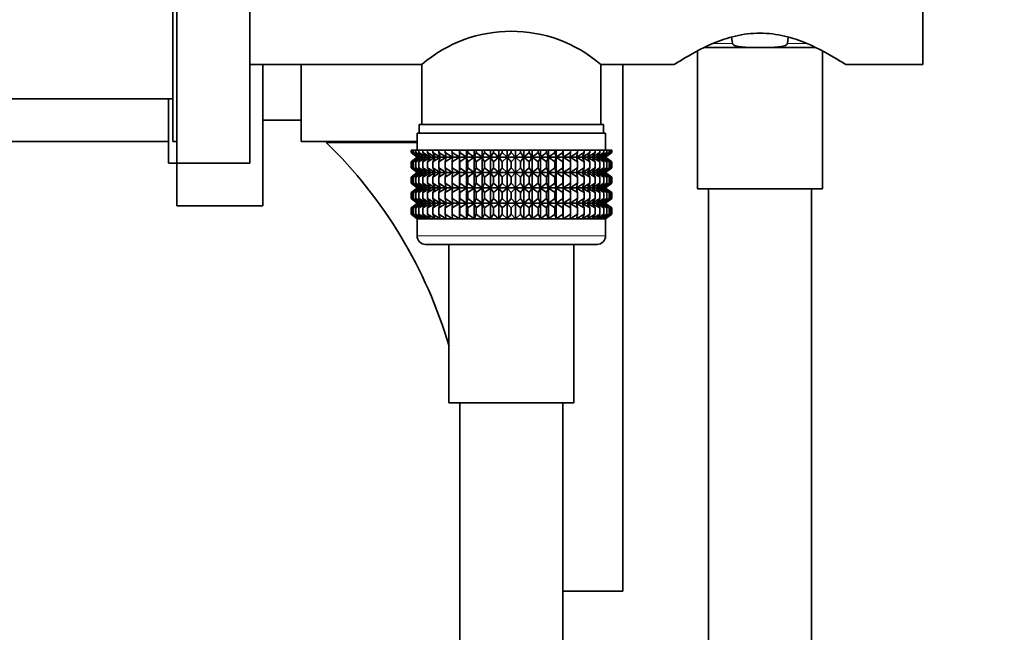
# Model space of a CAD drawing. Units: millimetres. Extents: x 0 to 1478, y 0 to 1758.
# Drawn here: x 1170 to 1285, y 1096 to 1167 of the extents above; entities that cross this region are included whole.
import ezdxf
from ezdxf import colors
from ezdxf.entities.mleader import LeaderData, LeaderLine
from ezdxf.math import Vec2, Vec3

# ---------------------------------------------------------------- set-up
doc = ezdxf.new("R2010")
doc.units = ezdxf.units.MM
doc.layers.add('DV4_Défaut', color=7, linetype='Continuous')
doc.layers.add('Défaut', color=7, linetype='Continuous')

# ---------------------------------------------------------------- blocks, each defined once
blk = doc.blocks.new('_DOT')
at = {"color": 0}
blk.add_line((0, 0), (-1, 0), dxfattribs=at)
at = {"color": 0, "const_width": 0.333}
blk.add_lwpolyline([(-0.1665, 0, 1), (0.1665, 0, 1)], format="xyb", close=True, dxfattribs=at)
blk = doc.blocks.new('SE3')
at = {"layer": 'DV4_Défaut', "color": 7, "linetype": 'Continuous', "lineweight": 35}
for p, q in [((1188.5, 1150.66), (1188.5, 1205.66)), ((1197, 1150.66), (1197, 1205.66)), ((1188, 1153.16), (1188, 1203.16)), ((1275.5, 1162.16), (1275.5, 1194.16)), ((1253.31, 1164.63), (1253.2, 1165.36)), ((1259.81, 1165.37), (1259.7, 1164.63)), ((1249.2, 1163.74), (1249.2, 1147.66)), ((1250, 1164.16), (1255.82, 1164.16)), ((1255.82, 1164.16), (1257.19, 1164.16)), ((1257.19, 1164.16), (1263.02, 1164.16)), ((1263.8, 1147.66), (1263.8, 1163.74)), ((1197, 1162.16), (1217.05, 1162.16)), ((1198.5, 1162.16), (1198.5, 1145.66)), ((1203, 1162.16), (1203, 1153.16)), ((1217.05, 1162.16), (1217.05, 1155.16)), ((1237.95, 1155.16), (1237.95, 1162.16)), ((1237.95, 1162.16), (1246.51, 1162.16)), ((1240.5, 1100.66), (1240.5, 1162.16)), ((1266.5, 1162.16), (1275.5, 1162.16)), ((1154, 1158.16), (1188, 1158.16)), ((1187.5, 1150.66), (1187.5, 1158.16)), ((1198.5, 1155.66), (1203, 1155.66)), ((1216.75, 1155.16), (1238.25, 1155.16)), ((1216.75, 1155.16), (1216.75, 1154.16)), ((1238.25, 1154.16), (1238.25, 1155.16)), ((1154.69, 1153.16), (1187.5, 1153.16)), ((1188, 1153.16), (1188.5, 1153.16)), ((1216.5, 1153.16), (1203, 1153.16)), ((1216.5, 1154.16), (1238.5, 1154.16)), ((1216.5, 1154.16), (1216.5, 1152.16)), ((1238.5, 1152.16), (1238.5, 1154.16)), ((1216.5, 1153.06), (1205.92, 1153.06)), ((1215.8, 1152.16), (1215.89, 1152.16)), ((1215.8, 1151.89), (1215.8, 1152.16)), ((1215.89, 1152.16), (1216.08, 1152.16)), ((1215.89, 1151.89), (1215.89, 1152.16)), ((1216.08, 1152.16), (1216.36, 1152.16)), ((1216.08, 1151.89), (1216.08, 1152.16)), ((1216.36, 1152.16), (1216.73, 1152.16)), ((1216.36, 1151.89), (1216.36, 1152.16)), ((1216.73, 1152.16), (1217.18, 1152.16)), ((1216.73, 1151.89), (1216.73, 1152.16)), ((1217.18, 1152.16), (1217.72, 1152.16)), ((1217.18, 1151.89), (1217.18, 1152.16)), ((1217.72, 1152.16), (1218.34, 1152.16)), ((1217.72, 1151.89), (1217.72, 1152.16)), ((1218.34, 1152.16), (1219.03, 1152.16)), ((1218.34, 1151.89), (1218.34, 1152.16)), ((1219.03, 1152.16), (1219.79, 1152.16)), ((1219.03, 1151.89), (1219.03, 1152.16)), ((1219.79, 1152.16), (1220.62, 1152.16)), ((1219.79, 1151.89), (1219.79, 1152.16)), ((1220.62, 1152.16), (1221.45, 1152.16)), ((1220.62, 1151.89), (1220.62, 1152.16)), ((1221.45, 1152.16), (1221.49, 1152.16)), ((1221.45, 1151.35), (1221.45, 1152.16)), ((1221.49, 1152.16), (1222.29, 1152.16)), ((1221.49, 1151.89), (1221.49, 1152.16)), ((1222.29, 1152.16), (1222.42, 1152.16)), ((1222.29, 1151.35), (1222.29, 1152.16)), ((1222.42, 1152.16), (1223.18, 1152.16)), ((1222.42, 1151.89), (1222.42, 1152.16)), ((1223.18, 1152.16), (1223.39, 1152.16)), ((1223.18, 1151.35), (1223.18, 1152.16)), ((1223.39, 1152.16), (1224.11, 1152.16)), ((1223.39, 1151.89), (1223.39, 1152.16)), ((1224.11, 1152.16), (1224.39, 1152.16)), ((1224.11, 1151.35), (1224.11, 1152.16)), ((1224.39, 1152.16), (1225.06, 1152.16)), ((1224.39, 1151.89), (1224.39, 1152.16)), ((1225.06, 1152.16), (1225.41, 1152.16)), ((1225.06, 1151.35), (1225.06, 1152.16)), ((1225.41, 1152.16), (1226.03, 1152.16)), ((1225.41, 1151.89), (1225.41, 1152.16)), ((1226.03, 1152.16), (1226.45, 1152.16)), ((1226.03, 1151.35), (1226.03, 1152.16)), ((1226.45, 1152.16), (1227.01, 1152.16)), ((1226.45, 1151.89), (1226.45, 1152.16)), ((1227.01, 1152.16), (1227.5, 1152.16)), ((1227.01, 1151.35), (1227.01, 1152.16)), ((1227.5, 1152.16), (1228, 1152.16)), ((1227.5, 1151.89), (1227.5, 1152.16)), ((1228, 1152.16), (1228.56, 1152.16)), ((1228, 1151.35), (1228, 1152.16)), ((1228.56, 1152.16), (1228.98, 1152.16)), ((1228.56, 1151.89), (1228.56, 1152.16)), ((1228.98, 1152.16), (1229.6, 1152.16)), ((1228.98, 1151.35), (1228.98, 1152.16)), ((1229.6, 1152.16), (1229.95, 1152.16)), ((1229.6, 1151.89), (1229.6, 1152.16)), ((1229.95, 1152.16), (1230.62, 1152.16)), ((1229.95, 1151.35), (1229.95, 1152.16)), ((1230.62, 1152.16), (1230.9, 1152.16)), ((1230.62, 1151.89), (1230.62, 1152.16)), ((1230.9, 1152.16), (1231.62, 1152.16)), ((1230.9, 1151.35), (1230.9, 1152.16)), ((1231.62, 1152.16), (1231.83, 1152.16)), ((1231.62, 1151.89), (1231.62, 1152.16)), ((1231.83, 1152.16), (1232.59, 1152.16)), ((1231.83, 1151.35), (1231.83, 1152.16)), ((1232.59, 1152.16), (1232.72, 1152.16)), ((1232.59, 1151.89), (1232.59, 1152.16)), ((1232.72, 1152.16), (1233.52, 1152.16)), ((1232.72, 1151.35), (1232.72, 1152.16)), ((1233.52, 1152.16), (1233.56, 1152.16)), ((1233.52, 1151.89), (1233.52, 1152.16)), ((1233.56, 1152.16), (1234.39, 1152.16)), ((1233.56, 1151.35), (1233.56, 1152.16)), ((1234.39, 1152.16), (1235.22, 1152.16)), ((1234.39, 1151.89), (1234.39, 1152.16)), ((1235.22, 1152.16), (1235.98, 1152.16)), ((1235.22, 1151.89), (1235.22, 1152.16)), ((1235.98, 1152.16), (1236.67, 1152.16)), ((1235.98, 1151.89), (1235.98, 1152.16)), ((1236.67, 1152.16), (1237.29, 1152.16)), ((1236.67, 1151.89), (1236.67, 1152.16)), ((1237.29, 1152.16), (1237.83, 1152.16)), ((1237.29, 1151.89), (1237.29, 1152.16)), ((1237.83, 1152.16), (1238.28, 1152.16)), ((1237.83, 1151.89), (1237.83, 1152.16)), ((1238.28, 1152.16), (1238.65, 1152.16)), ((1238.28, 1151.89), (1238.28, 1152.16)), ((1238.65, 1152.16), (1238.93, 1152.16)), ((1238.65, 1151.89), (1238.65, 1152.16)), ((1238.93, 1152.16), (1239.12, 1152.16)), ((1238.93, 1151.89), (1238.93, 1152.16)), ((1239.12, 1152.16), (1239.21, 1152.16)), ((1239.12, 1151.89), (1239.12, 1152.16)), ((1239.21, 1152.16), (1239.21, 1151.89)), ((1216.55, 1151.35), (1215.8, 1151.89)), ((1215.8, 1151.89), (1216.5, 1151.35)), ((1216.5, 1151.34), (1215.8, 1150.81)), ((1215.8, 1150.81), (1216.55, 1151.34)), ((1215.8, 1150.09), (1215.8, 1150.81)), ((1216.68, 1151.35), (1215.89, 1151.89)), ((1215.89, 1151.89), (1216.55, 1151.35)), ((1216.55, 1151.34), (1215.89, 1150.81)), ((1215.89, 1150.81), (1216.68, 1151.34)), ((1215.89, 1150.09), (1215.89, 1150.81)), ((1216.9, 1151.35), (1216.08, 1151.89)), ((1216.08, 1151.89), (1216.68, 1151.35)), ((1216.68, 1151.34), (1216.08, 1150.81)), ((1216.08, 1150.81), (1216.9, 1151.34)), ((1216.08, 1150.09), (1216.08, 1150.81)), ((1217.21, 1151.35), (1216.36, 1151.89)), ((1216.36, 1151.89), (1216.9, 1151.35)), ((1216.9, 1151.34), (1216.36, 1150.81)), ((1216.36, 1150.81), (1217.21, 1151.34)), ((1216.36, 1150.09), (1216.36, 1150.81)), ((1216.51, 1151.35), (1216.5, 1151.34)), ((1216.5, 1151.35), (1216.51, 1151.35)), ((1216.51, 1151.35), (1238.5, 1151.35)), ((1217.59, 1151.35), (1216.73, 1151.89)), ((1216.73, 1151.89), (1217.21, 1151.35)), ((1217.21, 1151.34), (1216.73, 1150.81)), ((1216.73, 1150.81), (1217.59, 1151.34)), ((1216.73, 1150.09), (1216.73, 1150.81)), ((1218.06, 1151.35), (1217.18, 1151.89)), ((1217.18, 1151.89), (1217.59, 1151.35)), ((1217.59, 1151.34), (1217.18, 1150.81)), ((1217.18, 1150.81), (1218.06, 1151.34)), ((1217.18, 1150.09), (1217.18, 1150.81)), ((1218.61, 1151.35), (1217.72, 1151.89)), ((1217.72, 1151.89), (1218.06, 1151.35)), ((1218.06, 1151.34), (1217.72, 1150.81)), ((1217.72, 1150.81), (1218.61, 1151.34)), ((1217.72, 1150.09), (1217.72, 1150.81)), ((1219.22, 1151.35), (1218.34, 1151.89)), ((1218.34, 1151.89), (1218.61, 1151.35)), ((1218.61, 1151.34), (1218.34, 1150.81)), ((1218.34, 1150.81), (1219.22, 1151.34)), ((1218.34, 1150.09), (1218.34, 1150.81)), ((1219.9, 1151.35), (1219.03, 1151.89)), ((1219.03, 1151.89), (1219.22, 1151.35)), ((1219.22, 1151.34), (1219.03, 1150.81)), ((1219.03, 1150.81), (1219.9, 1151.34)), ((1219.03, 1150.09), (1219.03, 1150.81)), ((1220.65, 1151.35), (1219.79, 1151.89)), ((1219.79, 1151.89), (1219.9, 1151.35)), ((1219.9, 1151.34), (1219.79, 1150.81)), ((1219.79, 1150.81), (1220.65, 1151.34)), ((1219.79, 1150.09), (1219.79, 1150.81)), ((1221.45, 1151.35), (1220.62, 1151.89)), ((1220.62, 1151.89), (1220.65, 1151.35)), ((1220.65, 1151.34), (1220.62, 1150.81)), ((1220.62, 1150.81), (1221.45, 1151.34)), ((1220.62, 1150.09), (1220.62, 1150.81)), ((1221.49, 1151.89), (1221.45, 1151.35)), ((1221.45, 1151.34), (1221.49, 1150.81)), ((1221.45, 1149.55), (1221.45, 1151.34)), ((1222.29, 1151.35), (1221.49, 1151.89)), ((1221.49, 1150.81), (1222.29, 1151.34)), ((1221.49, 1150.09), (1221.49, 1150.81)), ((1222.42, 1151.89), (1222.29, 1151.35)), ((1222.29, 1151.34), (1222.42, 1150.81)), ((1222.29, 1149.55), (1222.29, 1151.34)), ((1223.18, 1151.35), (1222.42, 1151.89)), ((1222.42, 1150.81), (1223.18, 1151.34)), ((1222.42, 1150.09), (1222.42, 1150.81)), ((1223.39, 1151.89), (1223.18, 1151.35)), ((1223.18, 1151.34), (1223.39, 1150.81)), ((1223.18, 1149.55), (1223.18, 1151.34)), ((1224.11, 1151.35), (1223.39, 1151.89)), ((1223.39, 1150.81), (1224.11, 1151.34)), ((1223.39, 1150.09), (1223.39, 1150.81)), ((1224.39, 1151.89), (1224.11, 1151.35)), ((1224.11, 1151.34), (1224.39, 1150.81)), ((1224.11, 1149.55), (1224.11, 1151.34)), ((1225.06, 1151.35), (1224.39, 1151.89)), ((1224.39, 1150.81), (1225.06, 1151.34)), ((1224.39, 1150.09), (1224.39, 1150.81)), ((1225.41, 1151.89), (1225.06, 1151.35)), ((1225.06, 1151.34), (1225.41, 1150.81)), ((1225.06, 1149.55), (1225.06, 1151.34)), ((1226.03, 1151.35), (1225.41, 1151.89)), ((1225.41, 1150.81), (1226.03, 1151.34)), ((1225.41, 1150.09), (1225.41, 1150.81)), ((1226.45, 1151.89), (1226.03, 1151.35)), ((1226.03, 1151.34), (1226.45, 1150.81)), ((1226.03, 1149.55), (1226.03, 1151.34)), ((1227.01, 1151.35), (1226.45, 1151.89)), ((1226.45, 1150.81), (1227.01, 1151.34)), ((1226.45, 1150.09), (1226.45, 1150.81)), ((1227.5, 1151.89), (1227.01, 1151.35)), ((1227.01, 1151.34), (1227.5, 1150.81)), ((1227.01, 1149.55), (1227.01, 1151.34)), ((1228, 1151.35), (1227.5, 1151.89)), ((1227.5, 1150.81), (1228, 1151.34)), ((1227.5, 1150.09), (1227.5, 1150.81)), ((1228.56, 1151.89), (1228, 1151.35)), ((1228, 1151.34), (1228.56, 1150.81)), ((1228, 1149.55), (1228, 1151.34)), ((1228.98, 1151.35), (1228.56, 1151.89)), ((1228.56, 1150.81), (1228.98, 1151.34)), ((1228.56, 1150.09), (1228.56, 1150.81)), ((1229.6, 1151.89), (1228.98, 1151.35)), ((1228.98, 1151.34), (1229.6, 1150.81)), ((1228.98, 1149.55), (1228.98, 1151.34)), ((1229.95, 1151.35), (1229.6, 1151.89)), ((1229.6, 1150.81), (1229.95, 1151.34)), ((1229.6, 1150.09), (1229.6, 1150.81)), ((1230.62, 1151.89), (1229.95, 1151.35)), ((1229.95, 1151.34), (1230.62, 1150.81)), ((1229.95, 1149.55), (1229.95, 1151.34)), ((1230.9, 1151.35), (1230.62, 1151.89)), ((1230.62, 1150.81), (1230.9, 1151.34)), ((1230.62, 1150.09), (1230.62, 1150.81)), ((1231.62, 1151.89), (1230.9, 1151.35)), ((1230.9, 1151.34), (1231.62, 1150.81)), ((1230.9, 1149.55), (1230.9, 1151.34)), ((1231.83, 1151.35), (1231.62, 1151.89)), ((1231.62, 1150.81), (1231.83, 1151.34)), ((1231.62, 1150.09), (1231.62, 1150.81)), ((1232.59, 1151.89), (1231.83, 1151.35)), ((1231.83, 1151.34), (1232.59, 1150.81)), ((1231.83, 1149.55), (1231.83, 1151.34)), ((1232.72, 1151.35), (1232.59, 1151.89)), ((1232.59, 1150.81), (1232.72, 1151.34)), ((1232.59, 1150.09), (1232.59, 1150.81)), ((1233.52, 1151.89), (1232.72, 1151.35)), ((1232.72, 1151.34), (1233.52, 1150.81)), ((1232.72, 1149.55), (1232.72, 1151.34)), ((1233.56, 1151.35), (1233.52, 1151.89)), ((1233.52, 1150.81), (1233.56, 1151.34)), ((1233.52, 1150.09), (1233.52, 1150.81)), ((1234.39, 1151.89), (1233.56, 1151.35)), ((1233.56, 1151.34), (1234.39, 1150.81)), ((1233.56, 1149.55), (1233.56, 1151.34)), ((1235.22, 1151.89), (1234.36, 1151.35)), ((1234.36, 1151.35), (1234.39, 1151.89)), ((1234.39, 1150.81), (1234.36, 1151.34)), ((1234.36, 1151.34), (1235.22, 1150.81)), ((1234.39, 1150.09), (1234.39, 1150.81)), ((1235.98, 1151.89), (1235.11, 1151.35)), ((1235.11, 1151.35), (1235.22, 1151.89)), ((1235.22, 1150.81), (1235.11, 1151.34)), ((1235.11, 1151.34), (1235.98, 1150.81)), ((1235.22, 1150.09), (1235.22, 1150.81)), ((1236.67, 1151.89), (1235.79, 1151.35)), ((1235.79, 1151.35), (1235.98, 1151.89)), ((1235.98, 1150.81), (1235.79, 1151.34)), ((1235.79, 1151.34), (1236.67, 1150.81)), ((1235.98, 1150.09), (1235.98, 1150.81)), ((1237.29, 1151.89), (1236.4, 1151.35)), ((1236.4, 1151.35), (1236.67, 1151.89)), ((1236.67, 1150.81), (1236.4, 1151.34)), ((1236.4, 1151.34), (1237.29, 1150.81)), ((1236.67, 1150.09), (1236.67, 1150.81)), ((1237.83, 1151.89), (1236.95, 1151.35)), ((1236.95, 1151.35), (1237.29, 1151.89)), ((1237.29, 1150.81), (1236.95, 1151.34)), ((1236.95, 1151.34), (1237.83, 1150.81)), ((1237.29, 1150.09), (1237.29, 1150.81)), ((1238.28, 1151.89), (1237.42, 1151.35)), ((1237.42, 1151.35), (1237.83, 1151.89)), ((1237.83, 1150.81), (1237.42, 1151.34)), ((1237.42, 1151.34), (1238.28, 1150.81)), ((1238.65, 1151.89), (1237.8, 1151.35)), ((1237.8, 1151.35), (1238.28, 1151.89)), ((1238.28, 1150.81), (1237.8, 1151.34)), ((1237.8, 1151.34), (1238.65, 1150.81)), ((1237.83, 1150.09), (1237.83, 1150.81)), ((1238.93, 1151.89), (1238.11, 1151.35)), ((1238.11, 1151.35), (1238.65, 1151.89)), ((1238.65, 1150.81), (1238.11, 1151.34)), ((1238.11, 1151.34), (1238.93, 1150.81)), ((1238.28, 1150.09), (1238.28, 1150.81)), ((1239.12, 1151.89), (1238.33, 1151.35)), ((1238.33, 1151.35), (1238.93, 1151.89)), ((1238.93, 1150.81), (1238.33, 1151.34)), ((1238.33, 1151.34), (1239.12, 1150.81)), ((1238.46, 1151.35), (1239.12, 1151.89)), ((1239.21, 1151.89), (1238.46, 1151.35)), ((1239.12, 1150.81), (1238.46, 1151.34)), ((1238.46, 1151.34), (1239.21, 1150.81)), ((1238.5, 1151.35), (1239.21, 1151.89)), ((1238.5, 1151.34), (1238.5, 1151.35)), ((1238.5, 1151.35), (1238.5, 1151.35)), ((1239.21, 1150.81), (1238.5, 1151.34)), ((1238.65, 1150.09), (1238.65, 1150.81)), ((1238.93, 1150.09), (1238.93, 1150.81)), ((1239.12, 1150.09), (1239.12, 1150.81)), ((1239.21, 1150.81), (1239.21, 1150.09)), ((1187.5, 1150.66), (1188.5, 1150.66)), ((1188.5, 1150.66), (1188.5, 1145.66)), ((1197, 1150.66), (1188.5, 1150.66)), ((1216.55, 1149.55), (1215.8, 1150.09)), ((1215.8, 1150.09), (1216.5, 1149.55)), ((1216.68, 1149.55), (1215.89, 1150.09)), ((1215.89, 1150.09), (1216.55, 1149.55)), ((1216.9, 1149.55), (1216.08, 1150.09)), ((1216.08, 1150.09), (1216.68, 1149.55)), ((1217.21, 1149.55), (1216.36, 1150.09)), ((1216.36, 1150.09), (1216.9, 1149.55)), ((1217.59, 1149.55), (1216.73, 1150.09)), ((1216.73, 1150.09), (1217.21, 1149.55)), ((1218.06, 1149.55), (1217.18, 1150.09)), ((1217.18, 1150.09), (1217.59, 1149.55)), ((1218.61, 1149.55), (1217.72, 1150.09)), ((1217.72, 1150.09), (1218.06, 1149.55)), ((1219.22, 1149.55), (1218.34, 1150.09)), ((1218.34, 1150.09), (1218.61, 1149.55)), ((1219.9, 1149.55), (1219.03, 1150.09)), ((1219.03, 1150.09), (1219.22, 1149.55)), ((1220.65, 1149.55), (1219.79, 1150.09)), ((1219.79, 1150.09), (1219.9, 1149.55)), ((1221.45, 1149.55), (1220.62, 1150.09)), ((1220.62, 1150.09), (1220.65, 1149.55)), ((1221.49, 1150.09), (1221.45, 1149.55)), ((1222.29, 1149.55), (1221.49, 1150.09)), ((1222.42, 1150.09), (1222.29, 1149.55)), ((1223.18, 1149.55), (1222.42, 1150.09)), ((1223.39, 1150.09), (1223.18, 1149.55)), ((1224.11, 1149.55), (1223.39, 1150.09)), ((1224.39, 1150.09), (1224.11, 1149.55)), ((1225.06, 1149.55), (1224.39, 1150.09)), ((1225.41, 1150.09), (1225.06, 1149.55)), ((1226.03, 1149.55), (1225.41, 1150.09)), ((1226.45, 1150.09), (1226.03, 1149.55)), ((1227.01, 1149.55), (1226.45, 1150.09)), ((1227.5, 1150.09), (1227.01, 1149.55)), ((1228, 1149.55), (1227.5, 1150.09)), ((1228.56, 1150.09), (1228, 1149.55)), ((1228.98, 1149.55), (1228.56, 1150.09)), ((1229.6, 1150.09), (1228.98, 1149.55)), ((1229.95, 1149.55), (1229.6, 1150.09)), ((1230.62, 1150.09), (1229.95, 1149.55)), ((1230.9, 1149.55), (1230.62, 1150.09)), ((1231.62, 1150.09), (1230.9, 1149.55)), ((1231.83, 1149.55), (1231.62, 1150.09)), ((1232.59, 1150.09), (1231.83, 1149.55)), ((1232.72, 1149.55), (1232.59, 1150.09)), ((1233.52, 1150.09), (1232.72, 1149.55)), ((1233.56, 1149.55), (1233.52, 1150.09)), ((1234.39, 1150.09), (1233.56, 1149.55)), ((1235.22, 1150.09), (1234.36, 1149.55)), ((1234.36, 1149.55), (1234.39, 1150.09)), ((1235.98, 1150.09), (1235.11, 1149.55)), ((1235.11, 1149.55), (1235.22, 1150.09)), ((1236.67, 1150.09), (1235.79, 1149.55)), ((1235.79, 1149.55), (1235.98, 1150.09)), ((1237.29, 1150.09), (1236.4, 1149.55)), ((1236.4, 1149.55), (1236.67, 1150.09)), ((1237.83, 1150.09), (1236.95, 1149.55)), ((1236.95, 1149.55), (1237.29, 1150.09)), ((1238.28, 1150.09), (1237.42, 1149.55)), ((1237.42, 1149.55), (1237.83, 1150.09)), ((1238.65, 1150.09), (1237.8, 1149.55)), ((1237.8, 1149.55), (1238.28, 1150.09)), ((1238.93, 1150.09), (1238.11, 1149.55)), ((1238.11, 1149.55), (1238.65, 1150.09)), ((1239.12, 1150.09), (1238.33, 1149.55)), ((1238.33, 1149.55), (1238.93, 1150.09)), ((1238.46, 1149.55), (1239.12, 1150.09)), ((1239.21, 1150.09), (1238.46, 1149.55)), ((1238.5, 1149.55), (1239.21, 1150.09)), ((1216.5, 1149.54), (1215.8, 1149)), ((1215.8, 1149), (1216.55, 1149.54)), ((1215.8, 1148.29), (1215.8, 1149)), ((1216.55, 1149.54), (1215.89, 1149)), ((1215.89, 1149), (1216.68, 1149.54)), ((1215.89, 1148.29), (1215.89, 1149)), ((1216.68, 1149.54), (1216.08, 1149)), ((1216.08, 1149), (1216.9, 1149.54)), ((1216.08, 1148.29), (1216.08, 1149)), ((1216.9, 1149.54), (1216.36, 1149)), ((1216.36, 1149), (1217.21, 1149.54)), ((1216.36, 1148.29), (1216.36, 1149)), ((1216.5, 1149.55), (1216.51, 1149.54)), ((1216.51, 1149.54), (1216.5, 1149.54)), ((1216.51, 1149.54), (1238.5, 1149.54)), ((1217.21, 1149.54), (1216.73, 1149)), ((1216.73, 1149), (1217.59, 1149.54)), ((1216.73, 1148.29), (1216.73, 1149)), ((1217.59, 1149.54), (1217.18, 1149)), ((1217.18, 1149), (1218.06, 1149.54)), ((1217.18, 1148.29), (1217.18, 1149)), ((1218.06, 1149.54), (1217.72, 1149)), ((1217.72, 1149), (1218.61, 1149.54)), ((1217.72, 1148.29), (1217.72, 1149)), ((1218.61, 1149.54), (1218.34, 1149)), ((1218.34, 1149), (1219.22, 1149.54)), ((1218.34, 1148.29), (1218.34, 1149)), ((1219.22, 1149.54), (1219.03, 1149)), ((1219.03, 1149), (1219.9, 1149.54)), ((1219.03, 1148.29), (1219.03, 1149)), ((1219.9, 1149.54), (1219.79, 1149)), ((1219.79, 1149), (1220.65, 1149.54)), ((1219.79, 1148.29), (1219.79, 1149)), ((1220.65, 1149.54), (1220.62, 1149)), ((1220.62, 1149), (1221.45, 1149.54)), ((1220.62, 1148.29), (1220.62, 1149)), ((1221.45, 1147.76), (1221.45, 1149.54)), ((1221.45, 1149.54), (1221.49, 1149)), ((1221.49, 1149), (1222.29, 1149.54)), ((1221.49, 1148.29), (1221.49, 1149)), ((1222.29, 1147.76), (1222.29, 1149.54)), ((1222.29, 1149.54), (1222.42, 1149)), ((1222.42, 1149), (1223.18, 1149.54)), ((1222.42, 1148.29), (1222.42, 1149)), ((1223.18, 1147.76), (1223.18, 1149.54)), ((1223.18, 1149.54), (1223.39, 1149)), ((1223.39, 1149), (1224.11, 1149.54)), ((1223.39, 1148.29), (1223.39, 1149)), ((1224.11, 1147.76), (1224.11, 1149.54)), ((1224.11, 1149.54), (1224.39, 1149)), ((1224.39, 1149), (1225.06, 1149.54)), ((1224.39, 1148.29), (1224.39, 1149)), ((1225.06, 1147.76), (1225.06, 1149.54)), ((1225.06, 1149.54), (1225.41, 1149)), ((1225.41, 1149), (1226.03, 1149.54)), ((1225.41, 1148.29), (1225.41, 1149)), ((1226.03, 1147.76), (1226.03, 1149.54)), ((1226.03, 1149.54), (1226.45, 1149)), ((1226.45, 1149), (1227.01, 1149.54)), ((1226.45, 1148.29), (1226.45, 1149)), ((1227.01, 1147.76), (1227.01, 1149.54)), ((1227.01, 1149.54), (1227.5, 1149)), ((1227.5, 1149), (1228, 1149.54)), ((1227.5, 1148.29), (1227.5, 1149)), ((1228, 1147.76), (1228, 1149.54)), ((1228, 1149.54), (1228.56, 1149)), ((1228.56, 1149), (1228.98, 1149.54)), ((1228.56, 1148.29), (1228.56, 1149)), ((1228.98, 1147.76), (1228.98, 1149.54)), ((1228.98, 1149.54), (1229.6, 1149)), ((1229.6, 1149), (1229.95, 1149.54)), ((1229.6, 1148.29), (1229.6, 1149)), ((1229.95, 1147.76), (1229.95, 1149.54)), ((1229.95, 1149.54), (1230.62, 1149)), ((1230.62, 1149), (1230.9, 1149.54)), ((1230.62, 1148.29), (1230.62, 1149)), ((1230.9, 1147.76), (1230.9, 1149.54)), ((1230.9, 1149.54), (1231.62, 1149)), ((1231.62, 1149), (1231.83, 1149.54)), ((1231.62, 1148.29), (1231.62, 1149)), ((1231.83, 1147.76), (1231.83, 1149.54)), ((1231.83, 1149.54), (1232.59, 1149)), ((1232.59, 1149), (1232.72, 1149.54)), ((1232.59, 1148.29), (1232.59, 1149)), ((1232.72, 1147.76), (1232.72, 1149.54)), ((1232.72, 1149.54), (1233.52, 1149)), ((1233.52, 1149), (1233.56, 1149.54)), ((1233.52, 1148.29), (1233.52, 1149)), ((1233.56, 1147.76), (1233.56, 1149.54)), ((1233.56, 1149.54), (1234.39, 1149)), ((1234.39, 1149), (1234.36, 1149.54)), ((1234.36, 1149.54), (1235.22, 1149)), ((1234.39, 1148.29), (1234.39, 1149)), ((1235.22, 1149), (1235.11, 1149.54)), ((1235.11, 1149.54), (1235.98, 1149)), ((1235.22, 1148.29), (1235.22, 1149)), ((1235.98, 1149), (1235.79, 1149.54)), ((1235.79, 1149.54), (1236.67, 1149)), ((1235.98, 1148.29), (1235.98, 1149)), ((1236.67, 1149), (1236.4, 1149.54)), ((1236.4, 1149.54), (1237.29, 1149)), ((1236.67, 1148.29), (1236.67, 1149)), ((1237.29, 1149), (1236.95, 1149.54)), ((1236.95, 1149.54), (1237.83, 1149)), ((1237.29, 1148.29), (1237.29, 1149)), ((1237.83, 1149), (1237.42, 1149.54)), ((1237.42, 1149.54), (1238.28, 1149)), ((1238.28, 1149), (1237.8, 1149.54)), ((1237.8, 1149.54), (1238.65, 1149)), ((1237.83, 1148.29), (1237.83, 1149)), ((1238.65, 1149), (1238.11, 1149.54)), ((1238.11, 1149.54), (1238.93, 1149)), ((1238.28, 1148.29), (1238.28, 1149)), ((1238.93, 1149), (1238.33, 1149.54)), ((1238.33, 1149.54), (1239.12, 1149)), ((1239.12, 1149), (1238.46, 1149.54)), ((1238.46, 1149.54), (1239.21, 1149)), ((1238.5, 1149.54), (1238.5, 1149.55)), ((1239.21, 1149), (1238.5, 1149.54)), ((1238.5, 1149.54), (1238.5, 1149.54)), ((1238.65, 1148.29), (1238.65, 1149)), ((1238.93, 1148.29), (1238.93, 1149)), ((1239.12, 1148.29), (1239.12, 1149)), ((1239.21, 1149), (1239.21, 1148.29)), ((1216.55, 1147.76), (1215.8, 1148.29)), ((1215.8, 1148.29), (1216.5, 1147.76)), ((1216.5, 1147.74), (1215.8, 1147.21)), ((1215.8, 1147.21), (1216.55, 1147.74)), ((1216.68, 1147.76), (1215.89, 1148.29)), ((1215.89, 1148.29), (1216.55, 1147.76)), ((1216.55, 1147.74), (1215.89, 1147.21)), ((1215.89, 1147.21), (1216.68, 1147.74)), ((1216.9, 1147.76), (1216.08, 1148.29)), ((1216.08, 1148.29), (1216.68, 1147.76)), ((1216.68, 1147.74), (1216.08, 1147.21)), ((1216.08, 1147.21), (1216.9, 1147.74)), ((1217.21, 1147.76), (1216.36, 1148.29)), ((1216.36, 1148.29), (1216.9, 1147.76)), ((1216.9, 1147.74), (1216.36, 1147.21)), ((1216.36, 1147.21), (1217.21, 1147.74)), ((1216.5, 1147.76), (1216.51, 1147.75)), ((1216.51, 1147.75), (1216.5, 1147.74)), ((1216.51, 1147.75), (1238.5, 1147.75)), ((1217.59, 1147.76), (1216.73, 1148.29)), ((1216.73, 1148.29), (1217.21, 1147.76)), ((1217.21, 1147.74), (1216.73, 1147.21)), ((1216.73, 1147.21), (1217.59, 1147.74)), ((1218.06, 1147.76), (1217.18, 1148.29)), ((1217.18, 1148.29), (1217.59, 1147.76)), ((1217.59, 1147.74), (1217.18, 1147.21)), ((1217.18, 1147.21), (1218.06, 1147.74)), ((1218.61, 1147.76), (1217.72, 1148.29)), ((1217.72, 1148.29), (1218.06, 1147.76)), ((1218.06, 1147.74), (1217.72, 1147.21)), ((1217.72, 1147.21), (1218.61, 1147.74)), ((1219.22, 1147.76), (1218.34, 1148.29)), ((1218.34, 1148.29), (1218.61, 1147.76)), ((1218.61, 1147.74), (1218.34, 1147.21)), ((1218.34, 1147.21), (1219.22, 1147.74)), ((1219.9, 1147.76), (1219.03, 1148.29)), ((1219.03, 1148.29), (1219.22, 1147.76)), ((1219.22, 1147.74), (1219.03, 1147.21)), ((1219.03, 1147.21), (1219.9, 1147.74)), ((1220.65, 1147.76), (1219.79, 1148.29)), ((1219.79, 1148.29), (1219.9, 1147.76)), ((1219.9, 1147.74), (1219.79, 1147.21)), ((1219.79, 1147.21), (1220.65, 1147.74)), ((1221.45, 1147.76), (1220.62, 1148.29)), ((1220.62, 1148.29), (1220.65, 1147.76)), ((1220.65, 1147.74), (1220.62, 1147.21)), ((1220.62, 1147.21), (1221.45, 1147.74)), ((1221.49, 1148.29), (1221.45, 1147.76)), ((1221.45, 1145.97), (1221.45, 1147.74)), ((1221.45, 1147.74), (1221.49, 1147.21)), ((1222.29, 1147.76), (1221.49, 1148.29)), ((1221.49, 1147.21), (1222.29, 1147.74)), ((1222.42, 1148.29), (1222.29, 1147.76)), ((1222.29, 1145.97), (1222.29, 1147.74)), ((1222.29, 1147.74), (1222.42, 1147.21)), ((1223.18, 1147.76), (1222.42, 1148.29)), ((1222.42, 1147.21), (1223.18, 1147.74)), ((1223.39, 1148.29), (1223.18, 1147.76)), ((1223.18, 1145.97), (1223.18, 1147.74)), ((1223.18, 1147.74), (1223.39, 1147.21)), ((1224.11, 1147.76), (1223.39, 1148.29)), ((1223.39, 1147.21), (1224.11, 1147.74)), ((1224.39, 1148.29), (1224.11, 1147.76)), ((1224.11, 1145.97), (1224.11, 1147.74)), ((1224.11, 1147.74), (1224.39, 1147.21)), ((1225.06, 1147.76), (1224.39, 1148.29)), ((1224.39, 1147.21), (1225.06, 1147.74)), ((1225.41, 1148.29), (1225.06, 1147.76)), ((1225.06, 1145.97), (1225.06, 1147.74)), ((1225.06, 1147.74), (1225.41, 1147.21)), ((1226.03, 1147.76), (1225.41, 1148.29)), ((1225.41, 1147.21), (1226.03, 1147.74)), ((1226.45, 1148.29), (1226.03, 1147.76)), ((1226.03, 1145.97), (1226.03, 1147.74)), ((1226.03, 1147.74), (1226.45, 1147.21)), ((1227.01, 1147.76), (1226.45, 1148.29)), ((1226.45, 1147.21), (1227.01, 1147.74)), ((1227.5, 1148.29), (1227.01, 1147.76)), ((1227.01, 1145.97), (1227.01, 1147.74)), ((1227.01, 1147.74), (1227.5, 1147.21)), ((1228, 1147.76), (1227.5, 1148.29)), ((1227.5, 1147.21), (1228, 1147.74)), ((1228.56, 1148.29), (1228, 1147.76)), ((1228, 1145.97), (1228, 1147.74)), ((1228, 1147.74), (1228.56, 1147.21)), ((1228.98, 1147.76), (1228.56, 1148.29)), ((1228.56, 1147.21), (1228.98, 1147.74)), ((1229.6, 1148.29), (1228.98, 1147.76)), ((1228.98, 1145.97), (1228.98, 1147.74)), ((1228.98, 1147.74), (1229.6, 1147.21)), ((1229.95, 1147.76), (1229.6, 1148.29)), ((1229.6, 1147.21), (1229.95, 1147.74)), ((1230.62, 1148.29), (1229.95, 1147.76)), ((1229.95, 1145.97), (1229.95, 1147.74)), ((1229.95, 1147.74), (1230.62, 1147.21)), ((1230.9, 1147.76), (1230.62, 1148.29)), ((1230.62, 1147.21), (1230.9, 1147.74)), ((1231.62, 1148.29), (1230.9, 1147.76)), ((1230.9, 1145.97), (1230.9, 1147.74)), ((1230.9, 1147.74), (1231.62, 1147.21)), ((1231.83, 1147.76), (1231.62, 1148.29)), ((1231.62, 1147.21), (1231.83, 1147.74)), ((1232.59, 1148.29), (1231.83, 1147.76)), ((1231.83, 1145.97), (1231.83, 1147.74)), ((1231.83, 1147.74), (1232.59, 1147.21)), ((1232.72, 1147.76), (1232.59, 1148.29)), ((1232.59, 1147.21), (1232.72, 1147.74)), ((1233.52, 1148.29), (1232.72, 1147.76)), ((1232.72, 1145.97), (1232.72, 1147.74)), ((1232.72, 1147.74), (1233.52, 1147.21)), ((1233.56, 1147.76), (1233.52, 1148.29)), ((1233.52, 1147.21), (1233.56, 1147.74)), ((1234.39, 1148.29), (1233.56, 1147.76)), ((1233.56, 1145.97), (1233.56, 1147.74)), ((1233.56, 1147.74), (1234.39, 1147.21)), ((1235.22, 1148.29), (1234.36, 1147.76)), ((1234.36, 1147.76), (1234.39, 1148.29)), ((1234.39, 1147.21), (1234.36, 1147.74)), ((1234.36, 1147.74), (1235.22, 1147.21)), ((1235.98, 1148.29), (1235.11, 1147.76)), ((1235.11, 1147.76), (1235.22, 1148.29)), ((1235.22, 1147.21), (1235.11, 1147.74)), ((1235.11, 1147.74), (1235.98, 1147.21)), ((1236.67, 1148.29), (1235.79, 1147.76)), ((1235.79, 1147.76), (1235.98, 1148.29)), ((1235.98, 1147.21), (1235.79, 1147.74)), ((1235.79, 1147.74), (1236.67, 1147.21)), ((1237.29, 1148.29), (1236.4, 1147.76)), ((1236.4, 1147.76), (1236.67, 1148.29)), ((1236.67, 1147.21), (1236.4, 1147.74)), ((1236.4, 1147.74), (1237.29, 1147.21)), ((1237.83, 1148.29), (1236.95, 1147.76)), ((1236.95, 1147.76), (1237.29, 1148.29)), ((1237.29, 1147.21), (1236.95, 1147.74)), ((1236.95, 1147.74), (1237.83, 1147.21)), ((1238.28, 1148.29), (1237.42, 1147.76)), ((1237.42, 1147.76), (1237.83, 1148.29)), ((1237.83, 1147.21), (1237.42, 1147.74)), ((1237.42, 1147.74), (1238.28, 1147.21)), ((1238.65, 1148.29), (1237.8, 1147.76)), ((1237.8, 1147.76), (1238.28, 1148.29)), ((1238.28, 1147.21), (1237.8, 1147.74)), ((1237.8, 1147.74), (1238.65, 1147.21)), ((1238.93, 1148.29), (1238.11, 1147.76)), ((1238.11, 1147.76), (1238.65, 1148.29)), ((1238.65, 1147.21), (1238.11, 1147.74)), ((1238.11, 1147.74), (1238.93, 1147.21)), ((1239.12, 1148.29), (1238.33, 1147.76)), ((1238.33, 1147.76), (1238.93, 1148.29)), ((1238.93, 1147.21), (1238.33, 1147.74)), ((1238.33, 1147.74), (1239.12, 1147.21)), ((1238.46, 1147.76), (1239.12, 1148.29)), ((1239.21, 1148.29), (1238.46, 1147.76)), ((1239.12, 1147.21), (1238.46, 1147.74)), ((1238.46, 1147.74), (1239.21, 1147.21)), ((1238.5, 1147.76), (1239.21, 1148.29)), ((1238.5, 1147.75), (1238.5, 1147.76)), ((1238.5, 1147.74), (1238.5, 1147.75)), ((1239.21, 1147.21), (1238.5, 1147.74)), ((1249.2, 1147.66), (1263.8, 1147.66)), ((1250.5, 1147.66), (1250.5, 912.06)), ((1262.5, 912.06), (1262.5, 1147.66)), ((1215.8, 1146.5), (1215.8, 1147.21)), ((1216.55, 1145.97), (1215.8, 1146.5)), ((1215.8, 1146.5), (1216.5, 1145.97)), ((1215.89, 1146.5), (1215.89, 1147.21)), ((1216.68, 1145.97), (1215.89, 1146.5)), ((1215.89, 1146.5), (1216.55, 1145.97)), ((1216.08, 1146.5), (1216.08, 1147.21)), ((1216.9, 1145.97), (1216.08, 1146.5)), ((1216.08, 1146.5), (1216.68, 1145.97)), ((1216.36, 1146.5), (1216.36, 1147.21)), ((1217.21, 1145.97), (1216.36, 1146.5)), ((1216.36, 1146.5), (1216.9, 1145.97)), ((1216.73, 1146.5), (1216.73, 1147.21)), ((1217.59, 1145.97), (1216.73, 1146.5)), ((1216.73, 1146.5), (1217.21, 1145.97)), ((1217.18, 1146.5), (1217.18, 1147.21)), ((1218.06, 1145.97), (1217.18, 1146.5)), ((1217.18, 1146.5), (1217.59, 1145.97)), ((1217.72, 1146.5), (1217.72, 1147.21)), ((1218.61, 1145.97), (1217.72, 1146.5)), ((1217.72, 1146.5), (1218.06, 1145.97)), ((1218.34, 1146.5), (1218.34, 1147.21)), ((1219.22, 1145.97), (1218.34, 1146.5)), ((1218.34, 1146.5), (1218.61, 1145.97)), ((1219.03, 1146.5), (1219.03, 1147.21)), ((1219.9, 1145.97), (1219.03, 1146.5)), ((1219.03, 1146.5), (1219.22, 1145.97)), ((1219.79, 1146.5), (1219.79, 1147.21)), ((1220.65, 1145.97), (1219.79, 1146.5)), ((1219.79, 1146.5), (1219.9, 1145.97)), ((1220.62, 1146.5), (1220.62, 1147.21)), ((1221.45, 1145.97), (1220.62, 1146.5)), ((1220.62, 1146.5), (1220.65, 1145.97)), ((1221.49, 1146.5), (1221.45, 1145.97)), ((1221.49, 1146.5), (1221.49, 1147.21)), ((1222.29, 1145.97), (1221.49, 1146.5)), ((1222.42, 1146.5), (1222.29, 1145.97)), ((1222.42, 1146.5), (1222.42, 1147.21)), ((1223.18, 1145.97), (1222.42, 1146.5)), ((1223.39, 1146.5), (1223.18, 1145.97)), ((1223.39, 1146.5), (1223.39, 1147.21)), ((1224.11, 1145.97), (1223.39, 1146.5)), ((1224.39, 1146.5), (1224.11, 1145.97)), ((1224.39, 1146.5), (1224.39, 1147.21)), ((1225.06, 1145.97), (1224.39, 1146.5)), ((1225.41, 1146.5), (1225.06, 1145.97)), ((1225.41, 1146.5), (1225.41, 1147.21)), ((1226.03, 1145.97), (1225.41, 1146.5)), ((1226.45, 1146.5), (1226.03, 1145.97)), ((1226.45, 1146.5), (1226.45, 1147.21)), ((1227.01, 1145.97), (1226.45, 1146.5)), ((1227.5, 1146.5), (1227.01, 1145.97)), ((1227.5, 1146.5), (1227.5, 1147.21)), ((1228, 1145.97), (1227.5, 1146.5)), ((1228.56, 1146.5), (1228, 1145.97)), ((1228.56, 1146.5), (1228.56, 1147.21)), ((1228.98, 1145.97), (1228.56, 1146.5)), ((1229.6, 1146.5), (1228.98, 1145.97)), ((1229.6, 1146.5), (1229.6, 1147.21)), ((1229.95, 1145.97), (1229.6, 1146.5)), ((1230.62, 1146.5), (1229.95, 1145.97)), ((1230.62, 1146.5), (1230.62, 1147.21)), ((1230.9, 1145.97), (1230.62, 1146.5)), ((1231.62, 1146.5), (1230.9, 1145.97)), ((1231.62, 1146.5), (1231.62, 1147.21)), ((1231.83, 1145.97), (1231.62, 1146.5)), ((1232.59, 1146.5), (1231.83, 1145.97)), ((1232.59, 1146.5), (1232.59, 1147.21)), ((1232.72, 1145.97), (1232.59, 1146.5)), ((1233.52, 1146.5), (1232.72, 1145.97)), ((1233.52, 1146.5), (1233.52, 1147.21)), ((1233.56, 1145.97), (1233.52, 1146.5)), ((1234.39, 1146.5), (1233.56, 1145.97)), ((1235.22, 1146.5), (1234.36, 1145.97)), ((1234.36, 1145.97), (1234.39, 1146.5)), ((1234.39, 1146.5), (1234.39, 1147.21)), ((1235.98, 1146.5), (1235.11, 1145.97)), ((1235.11, 1145.97), (1235.22, 1146.5)), ((1235.22, 1146.5), (1235.22, 1147.21)), ((1236.67, 1146.5), (1235.79, 1145.97)), ((1235.79, 1145.97), (1235.98, 1146.5)), ((1235.98, 1146.5), (1235.98, 1147.21)), ((1237.29, 1146.5), (1236.4, 1145.97)), ((1236.4, 1145.97), (1236.67, 1146.5)), ((1236.67, 1146.5), (1236.67, 1147.21)), ((1237.83, 1146.5), (1236.95, 1145.97)), ((1236.95, 1145.97), (1237.29, 1146.5)), ((1237.29, 1146.5), (1237.29, 1147.21)), ((1238.28, 1146.5), (1237.42, 1145.97)), ((1237.42, 1145.97), (1237.83, 1146.5)), ((1238.65, 1146.5), (1237.8, 1145.97)), ((1237.8, 1145.97), (1238.28, 1146.5)), ((1237.83, 1146.5), (1237.83, 1147.21)), ((1238.93, 1146.5), (1238.11, 1145.97)), ((1238.11, 1145.97), (1238.65, 1146.5)), ((1238.28, 1146.5), (1238.28, 1147.21)), ((1239.12, 1146.5), (1238.33, 1145.97)), ((1238.33, 1145.97), (1238.93, 1146.5)), ((1238.46, 1145.97), (1239.12, 1146.5)), ((1239.21, 1146.5), (1238.46, 1145.97)), ((1238.5, 1145.97), (1239.21, 1146.5)), ((1238.65, 1146.5), (1238.65, 1147.21)), ((1238.93, 1146.5), (1238.93, 1147.21)), ((1239.12, 1146.5), (1239.12, 1147.21)), ((1239.21, 1147.21), (1239.21, 1146.5)), ((1198.5, 1145.66), (1188.5, 1145.66)), ((1216.5, 1145.95), (1215.8, 1145.42)), ((1215.8, 1145.42), (1216.55, 1145.95)), ((1215.8, 1144.7), (1215.8, 1145.42)), ((1216.55, 1145.95), (1215.89, 1145.42)), ((1215.89, 1145.42), (1216.68, 1145.95)), ((1215.89, 1144.7), (1215.89, 1145.42)), ((1216.68, 1145.95), (1216.08, 1145.42)), ((1216.08, 1145.42), (1216.9, 1145.95)), ((1216.08, 1144.7), (1216.08, 1145.42)), ((1216.9, 1145.95), (1216.36, 1145.42)), ((1216.36, 1145.42), (1217.21, 1145.95)), ((1216.36, 1144.7), (1216.36, 1145.42)), ((1216.5, 1145.97), (1216.51, 1145.96)), ((1216.51, 1145.96), (1216.5, 1145.95)), ((1216.51, 1145.96), (1238.5, 1145.96)), ((1217.21, 1145.95), (1216.73, 1145.42)), ((1216.73, 1145.42), (1217.59, 1145.95)), ((1216.73, 1144.7), (1216.73, 1145.42)), ((1217.59, 1145.95), (1217.18, 1145.42)), ((1217.18, 1145.42), (1218.06, 1145.95)), ((1217.18, 1144.7), (1217.18, 1145.42)), ((1218.06, 1145.95), (1217.72, 1145.42)), ((1217.72, 1145.42), (1218.61, 1145.95)), ((1217.72, 1144.7), (1217.72, 1145.42)), ((1218.61, 1145.95), (1218.34, 1145.42)), ((1218.34, 1145.42), (1219.22, 1145.95)), ((1218.34, 1144.7), (1218.34, 1145.42)), ((1219.22, 1145.95), (1219.03, 1145.42)), ((1219.03, 1145.42), (1219.9, 1145.95)), ((1219.03, 1144.7), (1219.03, 1145.42)), ((1219.9, 1145.95), (1219.79, 1145.42)), ((1219.79, 1145.42), (1220.65, 1145.95)), ((1219.79, 1144.7), (1219.79, 1145.42)), ((1220.65, 1145.95), (1220.62, 1145.42)), ((1220.62, 1145.42), (1221.45, 1145.95)), ((1220.62, 1144.7), (1220.62, 1145.42)), ((1221.45, 1144.16), (1221.45, 1145.95)), ((1221.45, 1145.95), (1221.49, 1145.42)), ((1221.49, 1145.42), (1222.29, 1145.95)), ((1221.49, 1144.7), (1221.49, 1145.42)), ((1222.29, 1144.16), (1222.29, 1145.95)), ((1222.29, 1145.95), (1222.42, 1145.42)), ((1222.42, 1145.42), (1223.18, 1145.95)), ((1222.42, 1144.7), (1222.42, 1145.42)), ((1223.18, 1144.16), (1223.18, 1145.95)), ((1223.18, 1145.95), (1223.39, 1145.42)), ((1223.39, 1145.42), (1224.11, 1145.95)), ((1223.39, 1144.7), (1223.39, 1145.42)), ((1224.11, 1144.16), (1224.11, 1145.95)), ((1224.11, 1145.95), (1224.39, 1145.42)), ((1224.39, 1145.42), (1225.06, 1145.95)), ((1224.39, 1144.7), (1224.39, 1145.42)), ((1225.06, 1144.16), (1225.06, 1145.95)), ((1225.06, 1145.95), (1225.41, 1145.42)), ((1225.41, 1145.42), (1226.03, 1145.95)), ((1225.41, 1144.7), (1225.41, 1145.42)), ((1226.03, 1144.16), (1226.03, 1145.95)), ((1226.03, 1145.95), (1226.45, 1145.42)), ((1226.45, 1145.42), (1227.01, 1145.95)), ((1226.45, 1144.7), (1226.45, 1145.42)), ((1227.01, 1144.16), (1227.01, 1145.95)), ((1227.01, 1145.95), (1227.5, 1145.42)), ((1227.5, 1145.42), (1228, 1145.95)), ((1227.5, 1144.7), (1227.5, 1145.42)), ((1228, 1144.16), (1228, 1145.95)), ((1228, 1145.95), (1228.56, 1145.42)), ((1228.56, 1145.42), (1228.98, 1145.95)), ((1228.56, 1144.7), (1228.56, 1145.42)), ((1228.98, 1144.16), (1228.98, 1145.95)), ((1228.98, 1145.95), (1229.6, 1145.42)), ((1229.6, 1145.42), (1229.95, 1145.95)), ((1229.6, 1144.7), (1229.6, 1145.42)), ((1229.95, 1144.16), (1229.95, 1145.95)), ((1229.95, 1145.95), (1230.62, 1145.42)), ((1230.62, 1145.42), (1230.9, 1145.95)), ((1230.62, 1144.7), (1230.62, 1145.42)), ((1230.9, 1144.16), (1230.9, 1145.95)), ((1230.9, 1145.95), (1231.62, 1145.42)), ((1231.62, 1145.42), (1231.83, 1145.95)), ((1231.62, 1144.7), (1231.62, 1145.42)), ((1231.83, 1144.16), (1231.83, 1145.95)), ((1231.83, 1145.95), (1232.59, 1145.42)), ((1232.59, 1145.42), (1232.72, 1145.95)), ((1232.59, 1144.7), (1232.59, 1145.42)), ((1232.72, 1144.16), (1232.72, 1145.95)), ((1232.72, 1145.95), (1233.52, 1145.42)), ((1233.52, 1145.42), (1233.56, 1145.95)), ((1233.52, 1144.7), (1233.52, 1145.42)), ((1233.56, 1144.16), (1233.56, 1145.95)), ((1233.56, 1145.95), (1234.39, 1145.42)), ((1234.39, 1145.42), (1234.36, 1145.95)), ((1234.36, 1145.95), (1235.22, 1145.42)), ((1234.39, 1144.7), (1234.39, 1145.42)), ((1235.22, 1145.42), (1235.11, 1145.95)), ((1235.11, 1145.95), (1235.98, 1145.42)), ((1235.22, 1144.7), (1235.22, 1145.42)), ((1235.98, 1145.42), (1235.79, 1145.95)), ((1235.79, 1145.95), (1236.67, 1145.42)), ((1235.98, 1144.7), (1235.98, 1145.42)), ((1236.67, 1145.42), (1236.4, 1145.95)), ((1236.4, 1145.95), (1237.29, 1145.42)), ((1236.67, 1144.7), (1236.67, 1145.42)), ((1237.29, 1145.42), (1236.95, 1145.95)), ((1236.95, 1145.95), (1237.83, 1145.42)), ((1237.29, 1144.7), (1237.29, 1145.42)), ((1237.83, 1145.42), (1237.42, 1145.95)), ((1237.42, 1145.95), (1238.28, 1145.42)), ((1238.28, 1145.42), (1237.8, 1145.95)), ((1237.8, 1145.95), (1238.65, 1145.42)), ((1237.83, 1144.7), (1237.83, 1145.42)), ((1238.65, 1145.42), (1238.11, 1145.95)), ((1238.11, 1145.95), (1238.93, 1145.42)), ((1238.28, 1144.7), (1238.28, 1145.42)), ((1238.93, 1145.42), (1238.33, 1145.95)), ((1238.33, 1145.95), (1239.12, 1145.42)), ((1239.12, 1145.42), (1238.46, 1145.95)), ((1238.46, 1145.95), (1239.21, 1145.42)), ((1238.5, 1145.96), (1238.5, 1145.97)), ((1238.5, 1145.95), (1238.5, 1145.96)), ((1239.21, 1145.42), (1238.5, 1145.95)), ((1238.65, 1144.7), (1238.65, 1145.42)), ((1238.93, 1144.7), (1238.93, 1145.42)), ((1239.12, 1144.7), (1239.12, 1145.42)), ((1239.21, 1145.42), (1239.21, 1144.7)), ((1216.55, 1144.16), (1215.8, 1144.7)), ((1215.8, 1144.7), (1216.5, 1144.16)), ((1216.68, 1144.16), (1215.89, 1144.7)), ((1215.89, 1144.7), (1216.55, 1144.16)), ((1216.9, 1144.16), (1216.08, 1144.7)), ((1216.08, 1144.7), (1216.68, 1144.16)), ((1217.21, 1144.16), (1216.36, 1144.7)), ((1216.36, 1144.7), (1216.9, 1144.16)), ((1216.51, 1144.16), (1216.5, 1144.15)), ((1216.5, 1144.16), (1216.51, 1144.16)), ((1216.5, 1144.15), (1238.5, 1144.15)), ((1216.5, 1144.15), (1216.5, 1142.16)), ((1216.51, 1144.16), (1238.5, 1144.16)), ((1217.59, 1144.16), (1216.73, 1144.7)), ((1216.73, 1144.7), (1217.21, 1144.16)), ((1218.06, 1144.16), (1217.18, 1144.7)), ((1217.18, 1144.7), (1217.59, 1144.16)), ((1218.61, 1144.16), (1217.72, 1144.7)), ((1217.72, 1144.7), (1218.06, 1144.16)), ((1219.22, 1144.16), (1218.34, 1144.7)), ((1218.34, 1144.7), (1218.61, 1144.16)), ((1219.9, 1144.16), (1219.03, 1144.7)), ((1219.03, 1144.7), (1219.22, 1144.16)), ((1220.65, 1144.16), (1219.79, 1144.7)), ((1219.79, 1144.7), (1219.9, 1144.16)), ((1221.45, 1144.16), (1220.62, 1144.7)), ((1220.62, 1144.7), (1220.65, 1144.16)), ((1221.49, 1144.7), (1221.45, 1144.16)), ((1222.29, 1144.16), (1221.49, 1144.7)), ((1222.42, 1144.7), (1222.29, 1144.16)), ((1223.18, 1144.16), (1222.42, 1144.7)), ((1223.39, 1144.7), (1223.18, 1144.16)), ((1224.11, 1144.16), (1223.39, 1144.7)), ((1224.39, 1144.7), (1224.11, 1144.16)), ((1225.06, 1144.16), (1224.39, 1144.7)), ((1225.41, 1144.7), (1225.06, 1144.16)), ((1226.03, 1144.16), (1225.41, 1144.7)), ((1226.45, 1144.7), (1226.03, 1144.16)), ((1227.01, 1144.16), (1226.45, 1144.7)), ((1227.5, 1144.7), (1227.01, 1144.16)), ((1228, 1144.16), (1227.5, 1144.7)), ((1228.56, 1144.7), (1228, 1144.16)), ((1228.98, 1144.16), (1228.56, 1144.7)), ((1229.6, 1144.7), (1228.98, 1144.16)), ((1229.95, 1144.16), (1229.6, 1144.7)), ((1230.62, 1144.7), (1229.95, 1144.16)), ((1230.9, 1144.16), (1230.62, 1144.7)), ((1231.62, 1144.7), (1230.9, 1144.16)), ((1231.83, 1144.16), (1231.62, 1144.7)), ((1232.59, 1144.7), (1231.83, 1144.16)), ((1232.72, 1144.16), (1232.59, 1144.7)), ((1233.52, 1144.7), (1232.72, 1144.16)), ((1233.56, 1144.16), (1233.52, 1144.7)), ((1234.39, 1144.7), (1233.56, 1144.16)), ((1235.22, 1144.7), (1234.36, 1144.16)), ((1234.36, 1144.16), (1234.39, 1144.7)), ((1235.98, 1144.7), (1235.11, 1144.16)), ((1235.11, 1144.16), (1235.22, 1144.7)), ((1236.67, 1144.7), (1235.79, 1144.16)), ((1235.79, 1144.16), (1235.98, 1144.7)), ((1237.29, 1144.7), (1236.4, 1144.16)), ((1236.4, 1144.16), (1236.67, 1144.7)), ((1237.83, 1144.7), (1236.95, 1144.16)), ((1236.95, 1144.16), (1237.29, 1144.7)), ((1238.28, 1144.7), (1237.42, 1144.16)), ((1237.42, 1144.16), (1237.83, 1144.7)), ((1238.65, 1144.7), (1237.8, 1144.16)), ((1237.8, 1144.16), (1238.28, 1144.7)), ((1238.93, 1144.7), (1238.11, 1144.16)), ((1238.11, 1144.16), (1238.65, 1144.7)), ((1239.12, 1144.7), (1238.33, 1144.16)), ((1238.33, 1144.16), (1238.93, 1144.7)), ((1238.46, 1144.16), (1239.12, 1144.7)), ((1239.21, 1144.7), (1238.46, 1144.16)), ((1238.5, 1144.16), (1239.21, 1144.7)), ((1238.5, 1144.15), (1238.5, 1144.16)), ((1238.5, 1144.16), (1238.5, 1144.16)), ((1238.5, 1142.16), (1238.5, 1144.15)), ((1217.5, 1141.16), (1237.5, 1141.16)), ((1220.2, 1141.16), (1220.2, 1122.66)), ((1234.8, 1122.66), (1234.8, 1141.16)), ((1220.2, 1122.66), (1234.8, 1122.66)), ((1221.5, 1122.66), (1221.5, 912.06)), ((1233.5, 912.06), (1233.5, 1122.66)), ((1233.5, 1100.66), (1240.5, 1100.66))]:
    blk.add_line(p, q, dxfattribs=at)
at = {"layer": 'DV4_Défaut', "color": 7, "linetype": 'Continuous', "lineweight": 18}
for p, q in [((1251.06, 1164.63), (1253.31, 1164.63)), ((1261.91, 1164.63), (1259.7, 1164.63)), ((1216.5, 1142.16), (1238.5, 1142.16))]:
    blk.add_line(p, q, dxfattribs=at)
at = {"layer": 'DV4_Défaut', "color": 7, "linetype": 'Continuous', "lineweight": 35}
for centre, radius, start, end in [((1227.5, 1150.05), 15.99, 49.2065, 130.7935), ((1167.5, 1113.7), 55, 16.4683, 45.6954), ((1217.5, 1142.16), 1, 180, 270), ((1237.5, 1142.16), 1, 270, 0)]:
    blk.add_arc(centre, radius, start, end, dxfattribs=at)
for points, knots in [([(1266.5, 1162.16), (1266.5, 1162.16), (1266.45, 1162.19), (1266.2, 1162.35), (1265.91, 1162.53), (1264.69, 1163.28), (1263.44, 1164), (1261.13, 1164.97), (1260.28, 1165.27), (1258.46, 1165.69), (1257.48, 1165.82), (1255.54, 1165.82), (1254.55, 1165.7), (1252.73, 1165.26), (1251.87, 1164.97), (1249.57, 1164), (1248.31, 1163.27), (1247.1, 1162.53), (1246.81, 1162.35), (1246.55, 1162.19), (1246.51, 1162.16), (1246.51, 1162.16)], [0, 0, 0, 0, 0.052019, 0.052019, 0.141619, 0.141619, 0.320819, 0.320819, 0.41042, 0.41042, 0.50002, 0.50002, 0.58962, 0.58962, 0.67922, 0.67922, 0.85842, 0.85842, 0.94802, 0.94802, 1, 1, 1, 1]), ([(1255.82, 1164.16), (1255.38, 1164.16), (1254.94, 1164.15), (1254.28, 1164.21), (1254.06, 1164.24), (1253.74, 1164.32), (1253.63, 1164.35), (1253.48, 1164.42), (1253.44, 1164.45), (1253.35, 1164.53), (1253.32, 1164.57), (1253.31, 1164.63)], [0, 0, 0, 0, 0.5, 0.5, 0.75, 0.75, 0.875, 0.875, 0.9375, 0.9375, 1, 1, 1, 1]), ([(1259.7, 1164.63), (1259.69, 1164.57), (1259.66, 1164.53), (1259.57, 1164.45), (1259.53, 1164.42), (1259.38, 1164.35), (1259.27, 1164.32), (1258.95, 1164.24), (1258.73, 1164.21), (1258.07, 1164.15), (1257.63, 1164.16), (1257.19, 1164.16)], [0, 0, 0, 0, 0.0625, 0.0625, 0.125, 0.125, 0.25, 0.25, 0.5, 0.5, 1, 1, 1, 1])]:
    blk.add_open_spline(points, degree=3, knots=knots, dxfattribs=at)

msp = doc.modelspace()

# ---------------------------------------------------------------- block references
at = {"layer": 'Défaut'}
msp.add_blockref('SE3', (0, 0), dxfattribs=at)

# ---------------------------------------------------------------- leaders
at = {"layer": 'Défaut', "color": 7, "linetype": 'Continuous', "lineweight": 18}
ml = msp.add_multileader_mtext('Standard', dxfattribs=at)
ml.set_content('{\\pxsm0.9;\\fSolid Edge ISO|b1||i0||c0|p34;\\W1.;27/01/2022\\P}', color=256)
ml.set_leader_properties()
ml.set_arrow_properties(name='DOT')
ml.build(insert=Vec2(0, 0))
ml.multileader.update_dxf_attribs({"leader_type": 0, "dogleg_length": 0, "arrow_head_size": 12})
ctx = ml.context
ctx.base_point, ctx.char_height, ctx.arrow_head_size, ctx.landing_gap_size = Vec3(1390.41, 1750.71), 12, 12, 4.2
notes = []
notes.append((ctx, [(0, (0, 0, 0), (0, 0), (1, 0), 1, [])]))
ctx.mtext.insert = Vec3(1392.41, 1756.83)
for ctx, leaders in notes:
    for number, flags, end, landing, length, lines in leaders:
        leader = LeaderData()
        leader.index, (leader.has_last_leader_line, leader.has_dogleg_vector, leader.attachment_direction) = number, flags
        leader.last_leader_point, leader.dogleg_vector, leader.dogleg_length = Vec3(end), Vec3(landing), length
        for number, points, colour, breaks in lines:
            line = LeaderLine()
            line.index, line.vertices, line.color, line.breaks = number, Vec3.list(points), colors.encode_raw_color(colour), breaks
            leader.lines.append(line)
        ctx.leaders.append(leader)

doc.saveas('drawing.dxf')
